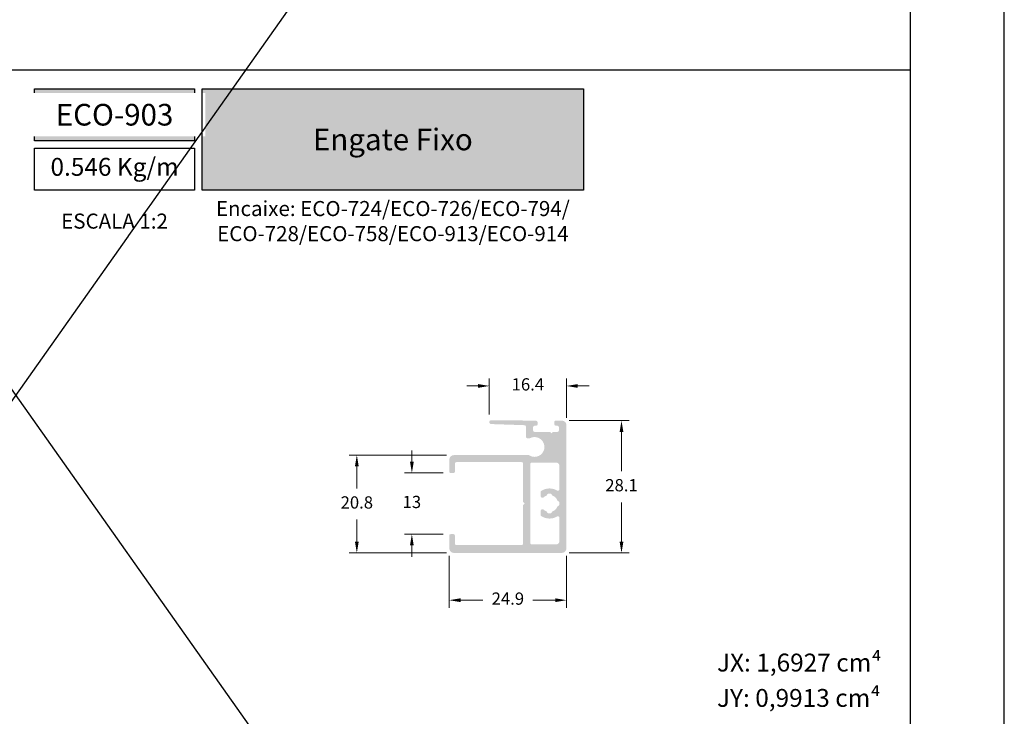
# Model space of a CAD drawing. Units: millimetres. Extents: x 0 to 6176, y 0 to 397.
# Drawn here: x 5630 to 5734, y 114 to 188 of the extents above; entities that cross this region are included whole.
import ezdxf

# ---------------------------------------------------------------- set-up
doc = ezdxf.new("R2010")
doc.units = ezdxf.units.MM
for name, color, linetype in [('Camada 1', 7, 'Continuous'), ('Default', 7, 'Continuous'), ('Layout 2 - Gride', 253, 'Continuous')]:
    doc.layers.add(name, color=color, linetype=linetype)
doc.layers.add('CINZA', color=7, linetype='Continuous', true_color=0x58595a)
doc.styles.add('Perfil-01', font='TitilliumWeb-Light.ttf', dxfattribs={"height": 1.3})
doc.dimstyles.new('Cota-Perfil 1-2', dxfattribs={"dimtxt": 1.3, "dimasz": 1.2, "dimexe": 0.8, "dimexo": 0.8, "dimgap": 1, "dimtad": 0, "dimtih": 1, "dimtoh": 1, "dimdec": 1, "dimlfac": 2, "dimzin": 11, "dimdsep": 46, "dimtxsty": 'Perfil-01', "dimcen": 0.09, "dimadec": 1, "dimazin": 3, "dimtfac": 1, "dimtdec": 1, "dimtofl": 0, "dimtmove": 0, "dimatfit": 1, "dimfxl": 1, "dimfrac": 2, "dimtzin": 11, "dimlwd": 0, "dimlwe": 0, "dimarcsym": 0})

# ---------------------------------------------------------------- blocks, each defined once
blk = doc.blocks.new('*D749')
at = {"color": 0, "lineweight": 0}
for p, q in [((5688.191098318457, 145.8273154922135), (5694.535419495156, 145.8273154922135)), ((5693.735419495156, 144.6273154922135), (5693.735419495156, 140.4566486531263)), ((5693.735419495156, 132.9674103854677), (5693.735419495156, 137.1380772245549)), ((5688.191098318457, 131.7674103854677), (5694.535419495156, 131.7674103854677))]:
    blk.add_line(p, q, dxfattribs=at)
at = {"color": 0}
for points in [[(5693.935419495156, 144.6273154922135), (5693.535419495156, 144.6273154922135), (5693.735419495156, 145.8273154922135)], [(5693.535419495156, 132.9674103854677), (5693.935419495156, 132.9674103854677), (5693.735419495156, 131.7674103854677)]]:
    blk.add_solid(points, dxfattribs=at)
at = {"color": 0, "insert": (5693.735419495156, 138.7973629388406), "char_height": 1.3, "attachment_point": 5, "style": 'Perfil-01'}
blk.add_mtext('28.1', dxfattribs=at)
blk = doc.blocks.new('*D750')
at = {"color": 0, "lineweight": 0}
for p, q in [((5675.440804688909, 131.4673821544672), (5675.440804688909, 125.9506373456771)), ((5687.891098318461, 131.4674103854677), (5687.891098318461, 125.9506373456771)), ((5676.640804688909, 126.7506373456771), (5679.016808646542, 126.7506373456771)), ((5686.691098318461, 126.7506373456771), (5684.315094360827, 126.7506373456771))]:
    blk.add_line(p, q, dxfattribs=at)
at = {"color": 0}
for points in [[(5676.640804688909, 126.9506373456771), (5676.640804688909, 126.5506373456771), (5675.440804688909, 126.7506373456771)], [(5686.691098318461, 126.5506373456771), (5686.691098318461, 126.9506373456771), (5687.891098318461, 126.7506373456771)]]:
    blk.add_solid(points, dxfattribs=at)
at = {"color": 0, "insert": (5681.665951503684, 126.7506373456771), "char_height": 1.3, "attachment_point": 5, "style": 'Perfil-01'}
blk.add_mtext('24.9', dxfattribs=at)
blk = doc.blocks.new('*D751')
at = {"color": 0, "lineweight": 0}
for p, q in [((5671.471416797981, 141.4675448621776), (5671.471416797981, 142.6675448621776)), ((5674.790801627415, 140.2675448621777), (5670.671416797981, 140.2675448621777)), ((5674.79080162742, 133.7675448621777), (5670.671416797981, 133.7675448621777)), ((5671.471416797981, 132.5675448621777), (5671.471416797981, 131.3675448621777))]:
    blk.add_line(p, q, dxfattribs=at)
at = {"color": 0}
for points in [[(5671.271416797981, 141.4675448621776), (5671.671416797981, 141.4675448621776), (5671.471416797981, 140.2675448621777)], [(5671.671416797981, 132.5675448621777), (5671.271416797981, 132.5675448621777), (5671.471416797981, 133.7675448621777)]]:
    blk.add_solid(points, dxfattribs=at)
at = {"color": 0, "insert": (5671.471416797981, 137.0175448621777), "char_height": 1.3, "attachment_point": 5, "style": 'Perfil-01'}
blk.add_mtext('13', dxfattribs=at)
blk = doc.blocks.new('*D752')
at = {"color": 0, "lineweight": 0}
for p, q in [((5675.140801581922, 142.1675522146982), (5664.825014647139, 142.1675522146982)), ((5665.625014647139, 140.9675522146982), (5665.625014647139, 138.6267670143654)), ((5665.625014647139, 132.9674103854612), (5665.625014647139, 135.308195585794)), ((5675.140804688846, 131.7674103854612), (5664.825014647139, 131.7674103854612))]:
    blk.add_line(p, q, dxfattribs=at)
at = {"color": 0}
for points in [[(5665.825014647139, 140.9675522146982), (5665.42501464714, 140.9675522146982), (5665.625014647139, 142.1675522146982)], [(5665.42501464714, 132.9674103854612), (5665.825014647139, 132.9674103854612), (5665.625014647139, 131.7674103854612)]]:
    blk.add_solid(points, dxfattribs=at)
at = {"color": 0, "insert": (5665.625014647139, 136.9674813000797), "char_height": 1.3, "attachment_point": 5, "style": 'Perfil-01'}
blk.add_mtext('20.8', dxfattribs=at)
blk = doc.blocks.new('*D753')
at = {"color": 0, "lineweight": 0}
for p, q in [((5679.691098318456, 146.4689532561417), (5679.691098318456, 150.3111065247857)), ((5687.891098318457, 146.1273154922137), (5687.891098318457, 150.3111065247857)), ((5678.491098318456, 149.5111065247857), (5677.291098318457, 149.5111065247857)), ((5689.091098318457, 149.5111065247857), (5690.291098318457, 149.5111065247857))]:
    blk.add_line(p, q, dxfattribs=at)
at = {"color": 0}
for points in [[(5678.491098318456, 149.3111065247857), (5678.491098318456, 149.7111065247857), (5679.691098318456, 149.5111065247857)], [(5689.091098318457, 149.7111065247857), (5689.091098318457, 149.3111065247857), (5687.891098318457, 149.5111065247857)]]:
    blk.add_solid(points, dxfattribs=at)
at = {"color": 0, "insert": (5683.791098318457, 149.5111065247857), "char_height": 1.3, "attachment_point": 5, "style": 'Perfil-01'}
blk.add_mtext('16.4', dxfattribs=at)

msp = doc.modelspace()

# ---------------------------------------------------------------- hatches: boundary and pattern name
at = {"layer": 'Camada 1', "true_color": 0xd2321a}
h = msp.add_hatch(color=22, dxfattribs=at)
h.dxf.hatch_style = 1
h.paths.add_polyline_path([(5631.392848208283, 181.0861485745177), (5631.392848208283, 175.5697561275952), (5648.392848208283, 175.5697561275952), (5648.392848208283, 181.0861485745177)])
h.paths.add_polyline_path([(5649.192848208283, 181.0861485745177), (5649.192848208283, 170.3186294000484), (5689.706768570585, 170.3186294000484), (5689.706768570585, 181.0861485745177)])
at = {"layer": 'Camada 1'}
h = msp.add_hatch(color=7, dxfattribs=at)
edge = h.paths.add_edge_path()
edge.add_line((5675.44080162742, 133.6175445220532), (5675.440804688847, 132.2674092411285))
edge.add_ellipse((5675.940804688847, 132.2674103854613), major_axis=(0.5000000000001726, 0), ratio=1, start_angle=180.0001311308893, end_angle=270)
edge.add_line((5675.940804688847, 131.7674103854612), (5687.391098318461, 131.7674103854677))
edge.add_ellipse((5687.391098318461, 132.2674103854677), major_axis=(0.4999999999998863, 0), ratio=1, start_angle=270, end_angle=360)
edge.add_line((5687.891098318461, 132.2674103854678), (5687.891098318457, 145.3273154922136))
edge.add_ellipse((5687.391098318457, 145.3273154922135), major_axis=(0.4999999999999858, 0), ratio=1, start_angle=1.628443996909321e-11, end_angle=90)
edge.add_line((5687.391098318457, 145.8273154922135), (5686.741120923505, 145.8273154922131))
edge.add_ellipse((5686.741120923505, 145.6773154922132), major_axis=(0.1500000000000057, 0), ratio=1, start_angle=90, end_angle=180.0000000000326)
edge.add_line((5686.591120923506, 145.6773154922131), (5686.591120923506, 145.4457932953414))
edge.add_ellipse((5686.781308440283, 145.4689017440257), major_axis=(0.1915862519567781, 0), ratio=1, start_angle=186.927679509083, end_angle=270)
edge.add_line((5686.781308440283, 145.2773154920689), (5686.941098318448, 145.277315492069))
edge.add_ellipse((5686.941098318448, 145.1273154920692), major_axis=(-0.15, 0), ratio=1, start_angle=180.0000000036368, end_angle=270, ccw=False)
edge.add_line((5687.091098318449, 145.1273154920783), (5687.091098318467, 144.8273154920195))
edge.add_ellipse((5686.891098318528, 144.827315492007), major_axis=(-0.1999999999379499, 0), ratio=1, start_angle=450, end_angle=540.0000000035744, ccw=False)
edge.add_line((5686.891098318528, 144.6273154920691), (5686.437429840818, 144.6273154920689))
edge.add_line((5686.437429840818, 144.6273154920689), (5686.287429840818, 144.4773154920688))
edge.add_line((5686.287429840818, 144.4773154920688), (5686.137429840817, 144.6273154920688))
edge.add_line((5686.137429840817, 144.6273154920687), (5684.541098318387, 144.6273154920678))
edge.add_ellipse((5684.541098318386, 144.8273154920057), major_axis=(-0.1999999999379499, 0), ratio=1, start_angle=360, end_angle=450, ccw=False)
edge.add_line((5684.341098318448, 144.8273154920172), (5684.341098318465, 145.1273154920677))
edge.add_ellipse((5684.491098318465, 145.1273154920678), major_axis=(-0.15, 0), ratio=1, start_angle=270, end_angle=360.00000000003257, ccw=False)
edge.add_line((5684.491098318465, 145.2773154920678), (5684.65088819663, 145.2773154920679))
edge.add_ellipse((5684.65088819663, 145.4689017440245), major_axis=(0.1915862519567781, 0), ratio=1, start_angle=270, end_angle=353.0723204906386)
edge.add_line((5684.841075713408, 145.4457932953392), (5684.841075713408, 145.6273154923544))
edge.add_ellipse((5684.641075713405, 145.6273154923544), major_axis=(0.2000000000020919, 0), ratio=1, start_angle=3.256887993818641e-11, end_angle=84.27991801929979)
edge.add_line((5684.661009414865, 145.8263196318765), (5679.899607817711, 145.8753227321328))
edge.add_ellipse((5679.89747877644, 145.6689532561417), major_axis=(0.2063804579837355, 0), ratio=1, start_angle=89.40892057244554, end_angle=268.0536999754603)
edge.add_line((5679.890469515936, 145.4626918595965), (5683.443861810204, 145.3419390057894))
edge.add_ellipse((5683.438767388543, 145.1920255411908), major_axis=(-0.1499999999999991, 0), ratio=1, start_angle=180.0000000000543, end_angle=268.05369997549207, ccw=False)
edge.add_line((5683.588767388543, 145.192025541191), (5683.588767388544, 144.1073332737278))
edge.add_ellipse((5683.738767388544, 144.1073332737278), major_axis=(0.150000000000003, 0), ratio=1, start_angle=180.0000000000108, end_angle=270)
edge.add_line((5683.738767388544, 143.9573332737277), (5683.976540218756, 143.9573332737279))
edge.add_ellipse((5683.976540218756, 144.1073332737269), major_axis=(0.1499999999993515, 0), ratio=1, start_angle=270, end_angle=295.8399849268259)
edge.add_ellipse((5684.499571375827, 143.027315492053), major_axis=(-1.049999999999983, 0), ratio=1, start_angle=417.46018999293466, end_angle=655.8399849267598, ccw=False)
edge.add_ellipse((5683.813767388546, 141.9524676465284), major_axis=(0.2249999999999844, 0), ratio=1, start_angle=57.46018999287141, end_angle=103.2050308929567)
edge.add_ellipse((5683.728103755438, 142.3175522147633), major_axis=(-0.1500000000007233, 0), ratio=1, start_angle=450.00000000034737, end_angle=463.2050308928939, ccw=False)
edge.add_line((5683.728103755439, 142.1675522147626), (5675.940801731287, 142.1675522146982))
edge.add_ellipse((5675.940801731291, 141.6675522146982), major_axis=(0.5, 0), ratio=1, start_angle=90.0000000005211, end_angle=179.9999999960722)
edge.add_line((5675.440801731291, 141.6675522147324), (5675.440801731205, 140.417544862188))
edge.add_ellipse((5675.590801731205, 140.4175448621777), major_axis=(0.1499999999999915, 0), ratio=1, start_angle=179.9999999960592, end_angle=270)
edge.add_line((5675.590801731205, 140.2675448621777), (5675.890801731205, 140.2675448621779))
edge.add_ellipse((5675.890801731205, 140.4175448621778), major_axis=(0.1499999999999204, 0), ratio=1, start_angle=270, end_angle=360)
edge.add_line((5676.040801731205, 140.4175448621778), (5676.040801731263, 141.2675522147001))
edge.add_ellipse((5676.190801731264, 141.2675522147002), major_axis=(-0.1500000000000767, 0), ratio=1, start_angle=270.0000000003474, end_angle=360.00000000003257, ccw=False)
edge.add_line((5676.190801731263, 141.4175522147003), (5683.141249007221, 141.4175522147577))
edge.add_ellipse((5683.141249007222, 141.2675522147577), major_axis=(-0.1500000000000483, 0), ratio=1, start_angle=180.0000000000651, end_angle=270.0000000003474, ccw=False)
edge.add_line((5683.291249007222, 141.2675522147578), (5683.291249007226, 137.1675948621837))
edge.add_line((5683.291249007226, 137.1675948621837), (5683.441299007221, 137.0175448621821))
edge.add_line((5683.441299007221, 137.0175448621821), (5683.291249007227, 136.8674948621833))
edge.add_line((5683.291249007226, 136.8674948621824), (5683.291249007227, 132.7675375096091))
edge.add_ellipse((5683.141249007227, 132.767537509609), major_axis=(-0.1500000000000341, 0), ratio=1, start_angle=449.9999999996526, end_angle=540, ccw=False)
edge.add_line((5683.141249007226, 132.617537509609), (5676.190801731238, 132.6175375096584))
edge.add_ellipse((5676.190801731239, 132.7675375096584), major_axis=(-0.1500000000000128, 0), ratio=1, start_angle=360, end_angle=449.9999999996526, ccw=False)
edge.add_line((5676.040801731238, 132.7675375096584), (5676.040801731238, 133.6175448621779))
edge.add_ellipse((5675.890801731239, 133.6175448621779), major_axis=(0.1499999999999772, 0), ratio=1, start_angle=3.256887993818641e-11, end_angle=90)
edge.add_line((5675.890801731239, 133.7675448621779), (5675.590801627421, 133.7675448621777))
edge.add_ellipse((5675.59080162742, 133.6175448621777), major_axis=(0.1500000000000057, 0), ratio=1, start_angle=90, end_angle=180.0001299179894)
edge = h.paths.add_edge_path(flags=16)
edge.add_line((5675.44080162742, 133.6175445220532), (5675.440804688847, 132.2674092411285))
edge.add_ellipse((5675.940804688847, 132.2674103854613), major_axis=(0.5000000000001726, 0), ratio=1, start_angle=180.0001311308893, end_angle=270)
edge.add_line((5675.940804688847, 131.7674103854612), (5687.391098318461, 131.7674103854677))
edge.add_ellipse((5687.391098318461, 132.2674103854677), major_axis=(0.4999999999998863, 0), ratio=1, start_angle=270, end_angle=360)
edge.add_line((5687.891098318461, 132.2674103854678), (5687.891098318457, 145.3273154922136))
edge.add_ellipse((5687.391098318457, 145.3273154922135), major_axis=(0.4999999999999858, 0), ratio=1, start_angle=1.628443996909321e-11, end_angle=90)
edge.add_line((5687.391098318457, 145.8273154922135), (5686.741120923505, 145.8273154922131))
edge.add_ellipse((5686.741120923505, 145.6773154922132), major_axis=(0.1500000000000057, 0), ratio=1, start_angle=90, end_angle=180.0000000000326)
edge.add_line((5686.591120923506, 145.6773154922131), (5686.591120923506, 145.4457932953414))
edge.add_ellipse((5686.781308440283, 145.4689017440257), major_axis=(0.1915862519567781, 0), ratio=1, start_angle=186.927679509083, end_angle=270)
edge.add_line((5686.781308440283, 145.2773154920689), (5686.941098318448, 145.277315492069))
edge.add_ellipse((5686.941098318448, 145.1273154920692), major_axis=(-0.15, 0), ratio=1, start_angle=180.0000000036368, end_angle=270, ccw=False)
edge.add_line((5687.091098318449, 145.1273154920783), (5687.091098318467, 144.8273154920195))
edge.add_ellipse((5686.891098318528, 144.827315492007), major_axis=(-0.1999999999379499, 0), ratio=1, start_angle=450, end_angle=540.0000000035744, ccw=False)
edge.add_line((5686.891098318528, 144.6273154920691), (5686.437429840818, 144.6273154920689))
edge.add_line((5686.437429840818, 144.6273154920689), (5686.287429840818, 144.4773154920688))
edge.add_line((5686.287429840818, 144.4773154920688), (5686.137429840817, 144.6273154920688))
edge.add_line((5686.137429840817, 144.6273154920687), (5684.541098318387, 144.6273154920678))
edge.add_ellipse((5684.541098318386, 144.8273154920057), major_axis=(-0.1999999999379499, 0), ratio=1, start_angle=360, end_angle=450, ccw=False)
edge.add_line((5684.341098318448, 144.8273154920172), (5684.341098318465, 145.1273154920677))
edge.add_ellipse((5684.491098318465, 145.1273154920678), major_axis=(-0.15, 0), ratio=1, start_angle=270, end_angle=360.00000000003257, ccw=False)
edge.add_line((5684.491098318465, 145.2773154920678), (5684.65088819663, 145.2773154920679))
edge.add_ellipse((5684.65088819663, 145.4689017440245), major_axis=(0.1915862519567781, 0), ratio=1, start_angle=270, end_angle=353.0723204906386)
edge.add_line((5684.841075713408, 145.4457932953392), (5684.841075713408, 145.6273154923544))
edge.add_ellipse((5684.641075713405, 145.6273154923544), major_axis=(0.2000000000020919, 0), ratio=1, start_angle=3.256887993818641e-11, end_angle=84.27991801929979)
edge.add_line((5684.661009414865, 145.8263196318765), (5679.899607817711, 145.8753227321328))
edge.add_ellipse((5679.89747877644, 145.6689532561417), major_axis=(0.2063804579837355, 0), ratio=1, start_angle=89.40892057244554, end_angle=268.0536999754603)
edge.add_line((5679.890469515936, 145.4626918595965), (5683.443861810204, 145.3419390057894))
edge.add_ellipse((5683.438767388543, 145.1920255411908), major_axis=(-0.1499999999999991, 0), ratio=1, start_angle=180.0000000000543, end_angle=268.05369997549207, ccw=False)
edge.add_line((5683.588767388543, 145.192025541191), (5683.588767388544, 144.1073332737278))
edge.add_ellipse((5683.738767388544, 144.1073332737278), major_axis=(0.150000000000003, 0), ratio=1, start_angle=180.0000000000108, end_angle=270)
edge.add_line((5683.738767388544, 143.9573332737277), (5683.976540218756, 143.9573332737279))
edge.add_ellipse((5683.976540218756, 144.1073332737269), major_axis=(0.1499999999993515, 0), ratio=1, start_angle=270, end_angle=295.8399849268259)
edge.add_ellipse((5684.499571375827, 143.027315492053), major_axis=(-1.049999999999983, 0), ratio=1, start_angle=417.46018999293466, end_angle=655.8399849267598, ccw=False)
edge.add_ellipse((5683.813767388546, 141.9524676465284), major_axis=(0.2249999999999844, 0), ratio=1, start_angle=57.46018999287141, end_angle=103.2050308929567)
edge.add_ellipse((5683.728103755438, 142.3175522147633), major_axis=(-0.1500000000007233, 0), ratio=1, start_angle=450.00000000034737, end_angle=463.2050308928939, ccw=False)
edge.add_line((5683.728103755439, 142.1675522147626), (5675.940801731287, 142.1675522146982))
edge.add_ellipse((5675.940801731291, 141.6675522146982), major_axis=(0.5, 0), ratio=1, start_angle=90.0000000005211, end_angle=179.9999999960722)
edge.add_line((5675.440801731291, 141.6675522147324), (5675.440801731205, 140.417544862188))
edge.add_ellipse((5675.590801731205, 140.4175448621777), major_axis=(0.1499999999999915, 0), ratio=1, start_angle=179.9999999960592, end_angle=270)
edge.add_line((5675.590801731205, 140.2675448621777), (5675.890801731205, 140.2675448621779))
edge.add_ellipse((5675.890801731205, 140.4175448621778), major_axis=(0.1499999999999204, 0), ratio=1, start_angle=270, end_angle=360)
edge.add_line((5676.040801731205, 140.4175448621778), (5676.040801731263, 141.2675522147001))
edge.add_ellipse((5676.190801731264, 141.2675522147002), major_axis=(-0.1500000000000767, 0), ratio=1, start_angle=270.0000000003474, end_angle=360.00000000003257, ccw=False)
edge.add_line((5676.190801731263, 141.4175522147003), (5683.141249007221, 141.4175522147577))
edge.add_ellipse((5683.141249007222, 141.2675522147577), major_axis=(-0.1500000000000483, 0), ratio=1, start_angle=180.0000000000651, end_angle=270.0000000003474, ccw=False)
edge.add_line((5683.291249007222, 141.2675522147578), (5683.291249007226, 137.1675948621837))
edge.add_line((5683.291249007226, 137.1675948621837), (5683.441299007221, 137.0175448621821))
edge.add_line((5683.441299007221, 137.0175448621821), (5683.291249007227, 136.8674948621833))
edge.add_line((5683.291249007226, 136.8674948621824), (5683.291249007227, 132.7675375096091))
edge.add_ellipse((5683.141249007227, 132.767537509609), major_axis=(-0.1500000000000341, 0), ratio=1, start_angle=449.9999999996526, end_angle=540, ccw=False)
edge.add_line((5683.141249007226, 132.617537509609), (5676.190801731238, 132.6175375096584))
edge.add_ellipse((5676.190801731239, 132.7675375096584), major_axis=(-0.1500000000000128, 0), ratio=1, start_angle=360, end_angle=449.9999999996526, ccw=False)
edge.add_line((5676.040801731238, 132.7675375096584), (5676.040801731238, 133.6175448621779))
edge.add_ellipse((5675.890801731239, 133.6175448621779), major_axis=(0.1499999999999772, 0), ratio=1, start_angle=3.256887993818641e-11, end_angle=90)
edge.add_line((5675.890801731239, 133.7675448621779), (5675.590801627421, 133.7675448621777))
edge.add_ellipse((5675.59080162742, 133.6175448621777), major_axis=(0.1500000000000057, 0), ratio=1, start_angle=90, end_angle=180.0001299179894)
h = msp.add_hatch(color=7, dxfattribs=at)
h.paths.add_polyline_path([(5675.44080162742, 133.6175445220532), (5675.440804688847, 132.2674092411293, 0.4142128920398303), (5675.940804688847, 131.7674103854612), (5687.391098318461, 131.7674103854678, 0.414213562373095), (5687.891098318461, 132.2674103854678), (5687.891098318457, 145.3273154922132, 0.414213562373095), (5687.391098318457, 145.8273154922135), (5686.741120923505, 145.8273154922132, 0.4142135623732615), (5686.591120923506, 145.6773154922131), (5686.591120923506, 145.4457932953412, 0.3792270045233495), (5686.781308440283, 145.2773154920689), (5686.941098318447, 145.2773154920692, -0.4142135623556856), (5687.091098318449, 145.1273154920783), (5687.091098318466, 144.8273154920189, -0.4142135623891057), (5686.891098318528, 144.6273154920691), (5686.437429840818, 144.6273154920689), (5686.287429840818, 144.4773154920688), (5686.137429840817, 144.6273154920687), (5684.541098318385, 144.6273154920677, -0.4142135623707405), (5684.341098318448, 144.8273154920172), (5684.341098318466, 145.1273154920679, -0.4142135623711424), (5684.491098318465, 145.2773154920678), (5684.65088819663, 145.2773154920678, 0.3792270045241367), (5684.841075713408, 145.4457932953412), (5684.841075713408, 145.6273154923545, 0.3852660370461903), (5684.661009414865, 145.8263196318765), (5679.899607817712, 145.8753227321328, 0.9882428553276253), (5679.890469515936, 145.4626918595965), (5683.443861810204, 145.3419390057894, -0.4042988101538553), (5683.588767388543, 145.192025541191), (5683.588767388545, 144.1073332737275, 0.4142135623748521), (5683.738767388544, 143.9573332737277), (5683.976540218757, 143.9573332737275, 0.1132284034467614), (5684.04191911339, 143.972331051018, -1.704114500779263), (5683.934791621596, 142.1421466780913, 0.2022931355381134), (5683.762369208681, 142.1715183874688, -0.05768166163095254), (5683.728103755439, 142.1675522147626), (5675.940801731287, 142.1675522146982, 0.4142135623506798), (5675.440801731291, 141.6675522147324), (5675.440801731204, 140.4175448621883, 0.4142135623909102), (5675.590801731205, 140.2675448621777), (5675.890801731205, 140.2675448621779, 0.4142135623735958), (5676.040801731205, 140.4175448621778), (5676.040801731264, 141.2675522147004, -0.4142135623707249), (5676.190801731263, 141.4175522147003), (5683.141249007222, 141.4175522147578, -0.4142135623717719), (5683.291249007222, 141.2675522147578), (5683.291249007226, 137.1675948621837), (5683.441299007221, 137.0175448621821), (5683.291249007226, 136.8674948621824), (5683.291249007228, 132.7675375096093, -0.4142135623762546), (5683.141249007226, 132.617537509609), (5676.190801731241, 132.6175375096584, -0.4142135623752751), (5676.040801731238, 132.7675375096584), (5676.040801731238, 133.6175448621783, 0.4142135623716557), (5675.890801731239, 133.7675448621779), (5675.59080162742, 133.7675448621777, 0.4142142265076503)])
edge = h.paths.add_edge_path(flags=0)
edge.add_line((5686.791098318455, 132.6675375096041), (5684.191249007228, 132.6675375096421))
edge.add_arc((5684.19124900723, 132.8175375096421), 0.1500000000000341, 180, 269.99999999930515, ccw=False)
edge.add_line((5684.04124900723, 132.8175375096421), (5684.041249007222, 141.2175522147133))
edge.add_arc((5684.191249007222, 141.2175522147135), 0.1499999999999915, 90.00000000104222, 180.0000000000543, ccw=False)
edge.add_line((5684.191249007219, 141.3675522147134), (5686.791098318451, 141.3675522147529))
edge.add_arc((5686.791098318457, 141.0175522147529), 0.3500000000000228, 8.36735125631094e-11, 90.0000000008933, ccw=False)
edge.add_line((5687.141098318456, 141.0175522147532), (5687.141098318458, 138.5229453802154))
edge.add_arc((5686.991098318458, 138.5229453802153), 0.1499999999999204, 239.0472051846932, 360.0000000000434, ccw=False)
edge.add_arc((5686.091098318459, 137.0222946913697), 1.599843561559311, 59.04720518453506, 123.4894663777633)
edge.add_arc((5685.291098318458, 138.2314457791177), 0.1499999999997499, 123.4894663779347, 180.0000000000108)
edge.add_line((5685.141098318459, 138.2314457791177), (5685.141098318459, 137.8269685383409))
edge.add_arc((5685.341098318459, 137.8269685383409), 0.2000000000000455, 180, 312.9858860806633)
edge.add_arc((5686.091098318467, 137.0222946913726), 0.8999999999999689, 112.3926878058731, 132.9858860806359, ccw=False)
edge.add_arc((5685.691098318458, 137.9931190833172), 0.1500000000005089, 292.3926878061057, 345.0094893874053)
edge.add_arc((5685.980888922137, 137.9155213641474), 0.1500000000002698, 97.033802224633, 165.0094893875311, ccw=False)
edge.add_arc((5686.091098318459, 137.0222946913693), 1.050000000000328, 83.62062979160248, 97.03380222459373, ccw=False)
edge.add_arc((5686.191098318459, 137.9167218823692), 0.1500000000004138, 15.644942628653723, 83.6206297916678, ccw=False)
edge.add_arc((5686.479983717655, 137.9976244542153), 0.150000000000142, 195.6449426286015, 248.2617442107847)
edge.add_arc((5686.091098318459, 137.0222946913698), 0.8999999999997177, 21.738255789279094, 68.26174421076001, ccw=False)
edge.add_arc((5687.066428081304, 137.4111800905667), 0.1500000000002353, 201.7382557895156, 254.3550573712543)
edge.add_arc((5686.985525509459, 137.12229469137), 0.1500000000001404, 6.379370208554121, 74.35505737160048, ccw=False)
edge.add_arc((5686.091098318463, 137.0222946913698), 1.049999999996335, 352.96619777542486, 366.37937020848346, ccw=False)
edge.add_arc((5686.984324991237, 136.9120852950476), 0.1499999999999859, 284.9905106125494, 352.9661977755043, ccw=False)
edge.add_arc((5687.061922710407, 136.6222946913699), 0.1500000000003248, 104.9905106125128, 157.6073121943969)
edge.add_arc((5686.091098318459, 137.0222946913695), 0.8999999999997838, 291.7382557892999, 337.60731219466146, ccw=False)
edge.add_arc((5686.479983717656, 136.0469649285245), 0.1500000000001259, 111.7382557892113, 164.3550573715449)
edge.add_arc((5686.19109831846, 136.1278675003699), 0.1500000000001341, 276.37937020834426, 344.35505737142995, ccw=False)
edge.add_arc((5686.091098318459, 137.022294691372), 1.05000000000235, 262.96619777546977, 276.37937020843515, ccw=False)
edge.add_arc((5685.980888922138, 136.1290680185917), 0.1500000000002709, 194.9905106125842, 262.96619777536705, ccw=False)
edge.add_arc((5685.69109831846, 136.0514702994217), 0.1500000000004949, 14.99051061266809, 67.60731219464842)
edge.add_arc((5686.09109831846, 137.022294691371), 0.9000000000017173, 227.0141139198608, 247.6073121946112, ccw=False)
edge.add_arc((5685.341098318459, 136.2176208443978), 0.2000000000000455, 47.0141139196994, 179.9999999999919)
edge.add_line((5685.14109831846, 136.2176208443978), (5685.14109831846, 135.813143603621))
edge.add_arc((5685.291098318459, 135.813143603621), 0.1499999999997499, 180, 236.5105336216438)
edge.add_arc((5686.091098318457, 137.0222946913419), 1.599843561537087, 236.5105336217493, 300.9527948160566)
edge.add_arc((5686.99109831846, 135.5216440025251), 0.1500000000000341, 6.508571459562518e-11, 120.9527948161037, ccw=False)
edge.add_line((5687.14109831846, 135.5216440025252), (5687.141098318461, 133.0175375096042))
edge.add_arc((5686.79109831846, 133.0175375096041), 0.3500000000000228, 269.9999999991067, 360.00000000001864, ccw=False)

# ---------------------------------------------------------------- linework, layer by layer
at = {"layer": 'Camada 1', "color": 22, "true_color": 0xe5351c}
msp.add_line((5534.392848208281, 183.0861485745177), (5724.392848208282, 183.0861485745177), dxfattribs=at)
at = {"layer": 'Camada 1', "color": 22}
for points in [[(5631.392848208283, 181.0861485745177), (5648.392848208283, 181.0861485745177), (5648.392848208283, 175.5697561275952), (5631.392848208283, 175.5697561275952)], [(5631.392848208283, 174.769756127595), (5648.392848208283, 174.769756127595), (5648.392848208283, 170.3186294000484), (5631.392848208283, 170.3186294000484)]]:
    msp.add_lwpolyline(points, close=True, dxfattribs=at)
at = {"layer": 'Default', "color": 7}
msp.add_lwpolyline([(5524.392848208281, 0), (5734.392848208282, 0), (5734.392848208282, 297), (5524.392848208281, 297), (5524.392848208281, 0)], dxfattribs=at)
at = {"layer": 'Default'}
msp.add_lwpolyline([(5524.392848208275, 0), (5734.392848208275, 0), (5734.392848208275, 297), (5524.392848208275, 297)], close=True, dxfattribs=at)
at = {"layer": 'Layout 2 - Gride', "color": 7}
msp.add_lwpolyline([(5534.392848208281, 260.2584457235535), (5724.392848208282, 260.2584457235535), (5724.392848208282, 28.74155427644655), (5534.392848208281, 28.74155427644655)], close=True, dxfattribs=at)

# ---------------------------------------------------------------- texts
at = {"color": 7, "true_color": 0xffffff, "insert": (5669.449808389434, 175.702388987283), "char_height": 2.3, "width": 40.513920362303, "attachment_point": 5, "style": 'Perfil-01'}
msp.add_mtext('{\\fTitillium Web|b1|i0|c0|p2;Engate Fixo}', dxfattribs=at)
at = {"layer": 'Camada 1', "color": 22, "true_color": 0xe5351c, "insert": (5639.892848208283, 172.5441927638217), "char_height": 1.9, "width": 16.99999999999955, "attachment_point": 5, "style": 'Perfil-01'}
msp.add_mtext('0.546 Kg/m', dxfattribs=at)
at = {"layer": 'CINZA', "color": 7, "char_height": 1.9, "attachment_point": 1, "style": 'Perfil-01'}
for s, insert in [('{\\fTitillium Web|b1|i0|c0|p2;JX:} 1,6927 cm⁴', (5703.876813964505, 121.0728728172947)), ('{\\fTitillium Web|b1|i0|c0|p2;JY:} 0,9913 cm⁴', (5703.876813964505, 117.3170124286355))]:
    msp.add_mtext(s, dxfattribs=dict(at, insert=insert))

# ---------------------------------------------------------------- dimensions: what is measured, and where the dimension line sits
for base, p1, p2, picture, middle in [((5679.691098318456, 149.5111065247857), (5687.891098318457, 145.3273154922136), (5679.691098318456, 145.6689532561417), '*D753', (5683.791098318457, 149.5111065247857)), ((5675.440804688909, 126.7506373456771), (5687.891098318461, 132.2674103854677), (5675.440804688909, 132.2673821544672), '*D750', (5681.665951503684, 126.7506373456771))]:
    dim = msp.add_linear_dim(base=base, p1=p1, p2=p2, dimstyle='Cota-Perfil 1-2')
    dim.commit()
    dim.dimension.update_dxf_attribs({"geometry": picture, "text_midpoint": middle})
for base, p1, p2, picture, middle in [((5693.735419495156, 131.7674103854677), (5687.391098318457, 145.8273154922135), (5687.391098318457, 131.7674103854677), '*D749', (5693.735419495156, 138.7973629388406)), ((5671.471416797981, 140.2675448621777), (5675.59080162742, 133.7675448621777), (5675.590801627415, 140.2675448621777), '*D751', (5671.471416797981, 137.0175448621777)), ((5665.625014647139, 142.1675522146982), (5675.940804688847, 131.7674103854612), (5675.940801581922, 142.1675522146982), '*D752', (5665.625014647139, 136.9674813000797))]:
    dim = msp.add_linear_dim(base=base, p1=p1, p2=p2, angle=90, dimstyle='Cota-Perfil 1-2')
    dim.commit()
    dim.dimension.update_dxf_attribs({"geometry": picture, "text_midpoint": middle})

# ---------------------------------------------------------------- next in the draw order: texts
at = {"color": 7, "true_color": 0xffffff, "insert": (5639.892849340417, 178.3279523510564), "char_height": 2.3, "width": 17, "attachment_point": 5, "style": 'Perfil-01', "bg_fill": 2}
msp.add_mtext('\\pxqc;{\\fTitillium Web|b1|i0|c0|p2;ECO-903}', dxfattribs=at)
at = {"layer": 'CINZA', "color": 7, "insert": (5639.892848208284, 167.0252051526818), "char_height": 1.6, "attachment_point": 5, "style": 'Perfil-01', "bg_fill": 2}
msp.add_mtext('\\pxqc;ESCALA 1:2', dxfattribs=at)

# ---------------------------------------------------------------- next in the draw order: linework, layer by layer
at = {"layer": 'Camada 1', "color": 22}
msp.add_lwpolyline([(5649.192848208283, 181.0861485745177), (5689.706768570585, 181.0861485745177), (5689.706768570585, 170.3186294000484), (5649.192848208283, 170.3186294000484)], close=True, dxfattribs=at)

# ---------------------------------------------------------------- next in the draw order: texts
at = {"layer": 'CINZA', "color": 7, "insert": (5669.449808389434, 167.0252051526818), "char_height": 1.6, "attachment_point": 5, "style": 'Perfil-01', "bg_fill": 2}
msp.add_mtext('\\pxqc;{\\fTitillium Web|b0|i0|c0|p2;Encaixe: ECO-724/ECO-726/ECO-794/\\PECO-728/ECO-758/ECO-913/ECO-914}', dxfattribs=at)

# ---------------------------------------------------------------- next in the draw order: linework, layer by layer
at = {"color": 2}
for p, q in [((5524.392848208281, 297), (5734.392848208275, 0)), ((5524.392848208281, 0), (5734.392848208282, 297))]:
    msp.add_line(p, q, dxfattribs=at)

doc.saveas('drawing.dxf')
